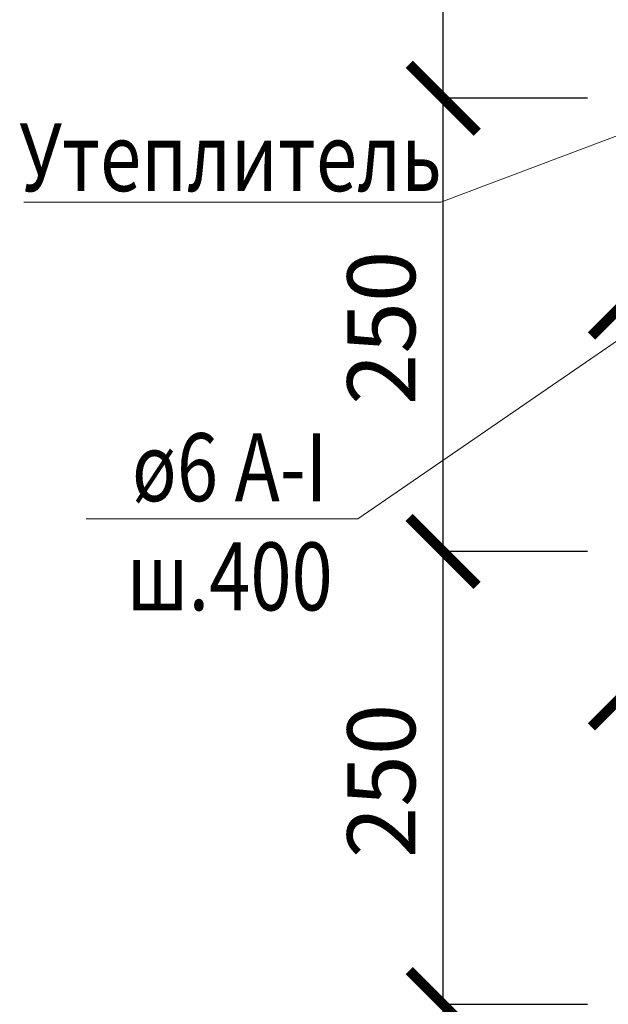
# Model space of a CAD drawing. Units: millimetres. Extents: x -25180 to 1728, y 91160 to 96012.
# Drawn here: x -23585 to -23261, y 94382 to 94925 of the extents above; entities that cross this region are included whole.
import ezdxf

# ---------------------------------------------------------------- set-up
doc = ezdxf.new("R2010")
doc.units = ezdxf.units.MM
doc.header["$PDMODE"] = 65
for name, color, linetype, lineweight in [('0.13 спло%%cная линия', 7, 'Continuous', 13), ('0.18 спло%%cная линия', 7, 'Continuous', 18), ('Размерная линия Общее', 7, 'Continuous', 25)]:
    doc.layers.add(name, color=color, linetype=linetype, lineweight=lineweight)
doc.styles.add('ARIAL', font='ARIALN.TTF', dxfattribs={"width": 0.9})
doc.dimstyles.new('масштаб 1 к 15', dxfattribs={"dimscale": 15, "dimtxt": 2.5, "dimasz": 2.5, "dimexe": 0.18, "dimexo": 0.0625, "dimgap": 1, "dimtad": 1, "dimdec": 0, "dimrnd": 5, "dimzin": 0, "dimdsep": 46, "dimtxsty": 'ARIAL', "dimblk": 'ARCHTICK', "dimcen": 0.09, "dimadec": 0, "dimazin": 0, "dimtfac": 1, "dimtdec": 0, "dimtofl": 0, "dimtmove": 0, "dimatfit": 0, "dimfxl": 1, "dimtolj": 1, "dimtzin": 0, "dimarcsym": 0})

# ---------------------------------------------------------------- blocks, each defined once
blk = doc.blocks.new('_ArchTick')
at = {"color": 0, "linetype": 'ByBlock', "const_width": 0.15}
blk.add_lwpolyline([(-0.5, -0.5), (0.5, 0.5)], dxfattribs=at)
blk = doc.blocks.new('*D2531')
at = {"layer": 'DEFPOINTS', "color": 0, "linetype": 'Continuous', "lineweight": 9}
for p in [(-23051.06, 94553.49), (-23251.06, 94543.71), (-23051.06, 94543.71)]:
    blk.add_point(p, dxfattribs=at)
at = {"layer": 'Размерная линия Общее', "color": 0, "linetype": 'Continuous', "lineweight": -2}
for p, q in [((-23251.06, 94544.65), (-23251.06, 94556.19)), ((-23251.06, 94553.49), (-23051.06, 94553.49)), ((-23051.06, 94544.65), (-23051.06, 94556.19))]:
    blk.add_line(p, q, dxfattribs=at)
at = {"layer": 'Размерная линия Общее', "color": 0, "linetype": 'Continuous', "lineweight": -2, "xscale": 37.5, "yscale": 37.5, "zscale": 37.5, "rotation": 180}
blk.add_blockref('_ArchTick', (-23251.06, 94553.49), dxfattribs=at)
at = {"layer": 'Размерная линия Общее', "color": 0, "linetype": 'Continuous', "lineweight": -2, "xscale": 37.5, "yscale": 37.5, "zscale": 37.5}
blk.add_blockref('_ArchTick', (-23051.06, 94553.49), dxfattribs=at)
at = {"layer": 'Размерная линия Общее', "color": 0, "linetype": 'Continuous', "lineweight": 13, "insert": (-23155.37, 94587.64), "char_height": 37.5, "attachment_point": 5, "style": 'ARIAL'}
blk.add_mtext('\\A1;200', dxfattribs=at)
blk = doc.blocks.new('*D2542')
at = {"layer": 'DEFPOINTS', "color": 0, "linetype": 'Continuous', "lineweight": 9}
for p in [(-23351.59, 94381.55), (-23271.06, 94381.55), (-23271.06, 94131.55)]:
    blk.add_point(p, dxfattribs=at)
at = {"layer": 'Размерная линия Общее', "color": 0, "linetype": 'Continuous', "lineweight": -2}
for p, q in [((-23272, 94381.55), (-23354.29, 94381.55)), ((-23351.59, 94131.55), (-23351.59, 94381.55)), ((-23272, 94131.55), (-23354.29, 94131.55))]:
    blk.add_line(p, q, dxfattribs=at)
at = {"layer": 'Размерная линия Общее', "color": 0, "linetype": 'Continuous', "lineweight": -2, "xscale": 37.5, "yscale": 37.5, "zscale": 37.5}
for p, rotation in [((-23351.59, 94381.55), 90), ((-23351.59, 94131.55), 270)]:
    blk.add_blockref('_ArchTick', p, dxfattribs=dict(at, rotation=rotation))
at = {"layer": 'Размерная линия Общее', "color": 0, "linetype": 'Continuous', "lineweight": 13, "insert": (-23385.74, 94254.91), "char_height": 37.5, "attachment_point": 5, "rotation": 90, "style": 'ARIAL'}
blk.add_mtext('\\A1;250', dxfattribs=at)
blk = doc.blocks.new('*D2543')
at = {"layer": 'DEFPOINTS', "color": 0, "linetype": 'Continuous', "lineweight": 9}
for p in [(-23351.59, 94631.55), (-23271.06, 94631.55), (-23271.06, 94381.55)]:
    blk.add_point(p, dxfattribs=at)
at = {"layer": 'Размерная линия Общее', "color": 0, "linetype": 'Continuous', "lineweight": -2}
for p, q in [((-23272, 94631.55), (-23354.29, 94631.55)), ((-23351.59, 94381.55), (-23351.59, 94631.55)), ((-23272, 94381.55), (-23354.29, 94381.55))]:
    blk.add_line(p, q, dxfattribs=at)
at = {"layer": 'Размерная линия Общее', "color": 0, "linetype": 'Continuous', "lineweight": -2, "xscale": 37.5, "yscale": 37.5, "zscale": 37.5}
for p, rotation in [((-23351.59, 94631.55), 90), ((-23351.59, 94381.55), 270)]:
    blk.add_blockref('_ArchTick', p, dxfattribs=dict(at, rotation=rotation))
at = {"layer": 'Размерная линия Общее', "color": 0, "linetype": 'Continuous', "lineweight": 13, "insert": (-23385.74, 94504.91), "char_height": 37.5, "attachment_point": 5, "rotation": 90, "style": 'ARIAL'}
blk.add_mtext('\\A1;250', dxfattribs=at)
blk = doc.blocks.new('*D2544')
at = {"layer": 'DEFPOINTS', "color": 0, "linetype": 'Continuous', "lineweight": 9}
for p in [(-23351.59, 94881.55), (-23271.06, 94881.55), (-23271.06, 94631.55)]:
    blk.add_point(p, dxfattribs=at)
at = {"layer": 'Размерная линия Общее', "color": 0, "linetype": 'Continuous', "lineweight": -2}
for p, q in [((-23272, 94881.55), (-23354.29, 94881.55)), ((-23351.59, 94631.55), (-23351.59, 94881.55)), ((-23272, 94631.55), (-23354.29, 94631.55))]:
    blk.add_line(p, q, dxfattribs=at)
at = {"layer": 'Размерная линия Общее', "color": 0, "linetype": 'Continuous', "lineweight": -2, "xscale": 37.5, "yscale": 37.5, "zscale": 37.5}
for p, rotation in [((-23351.59, 94881.55), 90), ((-23351.59, 94631.55), 270)]:
    blk.add_blockref('_ArchTick', p, dxfattribs=dict(at, rotation=rotation))
at = {"layer": 'Размерная линия Общее', "color": 0, "linetype": 'Continuous', "lineweight": 13, "insert": (-23385.74, 94754.91), "char_height": 37.5, "attachment_point": 5, "rotation": 90, "style": 'ARIAL'}
blk.add_mtext('\\A1;250', dxfattribs=at)
blk = doc.blocks.new('*D2545')
at = {"layer": 'DEFPOINTS', "color": 0, "linetype": 'Continuous', "lineweight": 9}
for p in [(-23351.59, 95131.55), (-23271.06, 95131.55), (-23271.06, 94881.55)]:
    blk.add_point(p, dxfattribs=at)
at = {"layer": 'Размерная линия Общее', "color": 0, "linetype": 'Continuous', "lineweight": -2}
for p, q in [((-23272, 95131.55), (-23354.29, 95131.55)), ((-23351.59, 94881.55), (-23351.59, 95131.55)), ((-23272, 94881.55), (-23354.29, 94881.55))]:
    blk.add_line(p, q, dxfattribs=at)
at = {"layer": 'Размерная линия Общее', "color": 0, "linetype": 'Continuous', "lineweight": -2, "xscale": 37.5, "yscale": 37.5, "zscale": 37.5}
for p, rotation in [((-23351.59, 95131.55), 90), ((-23351.59, 94881.55), 270)]:
    blk.add_blockref('_ArchTick', p, dxfattribs=dict(at, rotation=rotation))
at = {"layer": 'Размерная линия Общее', "color": 0, "linetype": 'Continuous', "lineweight": 13, "insert": (-23385.74, 95004.91), "char_height": 37.5, "attachment_point": 5, "rotation": 90, "style": 'ARIAL'}
blk.add_mtext('\\A1;250', dxfattribs=at)
blk = doc.blocks.new('*D2568')
at = {"layer": 'DEFPOINTS', "color": 0, "linetype": 'Continuous', "lineweight": 9}
for p in [(-23151.06, 94861.55), (-23151.06, 94769.12), (-23251.06, 94746.19)]:
    blk.add_point(p, dxfattribs=at)
at = {"layer": 'Размерная линия Общее', "color": 0, "linetype": 'Continuous', "lineweight": -2}
for p, q in [((-23151.06, 94860.61), (-23151.06, 94766.42)), ((-23251.06, 94747.13), (-23251.06, 94771.82)), ((-23251.06, 94769.12), (-23151.06, 94769.12))]:
    blk.add_line(p, q, dxfattribs=at)
at = {"layer": 'Размерная линия Общее', "color": 0, "linetype": 'Continuous', "lineweight": -2, "xscale": 37.5, "yscale": 37.5, "zscale": 37.5, "rotation": 180}
blk.add_blockref('_ArchTick', (-23251.06, 94769.12), dxfattribs=at)
at = {"layer": 'Размерная линия Общее', "color": 0, "linetype": 'Continuous', "lineweight": -2, "xscale": 37.5, "yscale": 37.5, "zscale": 37.5}
blk.add_blockref('_ArchTick', (-23151.06, 94769.12), dxfattribs=at)
at = {"layer": 'Размерная линия Общее', "color": 0, "linetype": 'Continuous', "lineweight": 13, "insert": (-23201.06, 94803.27), "char_height": 37.5, "attachment_point": 5, "style": 'ARIAL'}
blk.add_mtext('\\A1;100', dxfattribs=at)

msp = doc.modelspace()

# ---------------------------------------------------------------- linework, layer by layer
at = {"layer": '0.13 спло%%cная линия'}
for p, q in [((-23398.6, 94649.5), (-23003.01, 94921.38)), ((-23352.95, 94824.22), (-23582.95, 94824.22)), ((-23398.6, 94649.5), (-23548.6, 94649.5))]:
    msp.add_line(p, q, dxfattribs=at)
at = {"layer": '0.13 спло%%cная линия', "color": 0}
msp.add_line((-23352.95, 94824.22), (-23124.95, 94910.38), dxfattribs=at)

# ---------------------------------------------------------------- texts
at = {"layer": '0.18 спло%%cная линия', "char_height": 37.5, "attachment_point": 2, "style": 'ARIAL'}
for s, insert, width, line_spacing_factor in [('{\\fArial|b0|i0|c204|p34;\\W0.8;\\C7;Утеплитель}\\P{\\fArial|b0|i0|c0|p34;\\H0.66667x;\\W0.8;\\C7; }', (-23468.94, 94867.82), 849.9891, 0.903614), ('{\\fArial|b0|i0|c0|p34;\\W0.8;\\C7;ø6 A-I }\\P{\\fArial|b0|i0|c204|p34;\\W0.8;\\C7;ш\\fArial|b0|i0|c0|p34;.400}', (-23469.42, 94696.77), 163.9508, 0.963855)]:
    msp.add_mtext(s, dxfattribs=dict(at, insert=insert, width=width, line_spacing_factor=line_spacing_factor))

# ---------------------------------------------------------------- dimensions: what is measured, and where the dimension line sits
at = {"layer": 'Размерная линия Общее', "color": 0, "linetype": 'Continuous', "lineweight": 13}
for base, p1, p2, picture, middle in [((-23351.59, 95131.55), (-23271.06, 94881.55), (-23271.06, 95131.55), '*D2545', (-23351.59, 95004.91)), ((-23351.59, 94881.55), (-23271.06, 94631.55), (-23271.06, 94881.55), '*D2544', (-23351.59, 94754.91)), ((-23351.59, 94631.55), (-23271.06, 94381.55), (-23271.06, 94631.55), '*D2543', (-23351.59, 94504.91)), ((-23351.59, 94381.55), (-23271.06, 94131.55), (-23271.06, 94381.55), '*D2542', (-23351.59, 94254.91))]:
    dim = msp.add_linear_dim(base=base, p1=p1, p2=p2, angle=90, dimstyle='масштаб 1 к 15', dxfattribs=at)
    dim.commit()
    dim.dimension.update_dxf_attribs({"geometry": picture, "text_midpoint": middle, "dimtype": 160})
for base, p1, p2, picture, middle in [((-23151.06, 94769.12), (-23251.06, 94746.19), (-23151.06, 94861.55), '*D2568', (-23201.06, 94769.12)), ((-23051.06, 94553.49), (-23251.06, 94543.71), (-23051.06, 94543.71), '*D2531', (-23155.37, 94553.49))]:
    dim = msp.add_linear_dim(base=base, p1=p1, p2=p2, dimstyle='масштаб 1 к 15', dxfattribs=at)
    dim.commit()
    dim.dimension.update_dxf_attribs({"geometry": picture, "text_midpoint": middle, "dimtype": 160})

doc.saveas('drawing.dxf')
